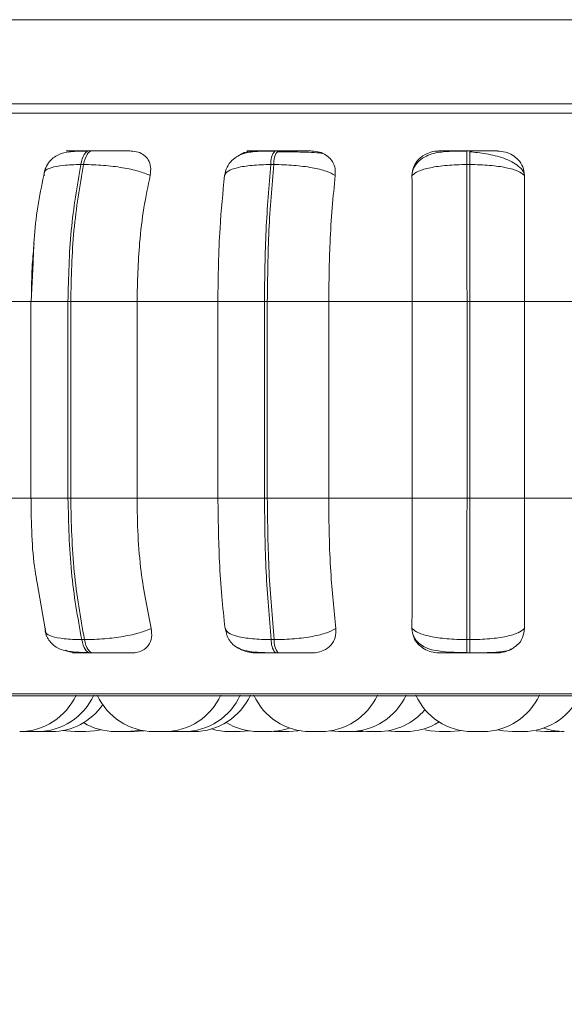
# Model space of a CAD drawing. Units: millimetres. Extents: x 911 to 1323, y 1 to 281.
# Drawn here: x 970 to 971, y 83 to 84 of the extents above; entities that cross this region are included whole.
import ezdxf

# ---------------------------------------------------------------- set-up
doc = ezdxf.new("R2010")
doc.units = ezdxf.units.MM
doc.header["$PDSIZE"] = -1
doc.layers.add('DIMENSIONS', color=7, linetype='Continuous')
doc.styles.get("Standard").update_dxf_attribs({"font": 'arial.ttf'})
doc.dimstyles.new('ISO-25 - ab', dxfattribs={"dimtxt": 3, "dimasz": 2.5, "dimexe": 1.25, "dimexo": 0.625, "dimtad": 1, "dimdec": 0, "dimlfac": 20, "dimrnd": 5, "dimzin": 1, "dimtxsty": 'Standard', "dimcen": 2.5, "dimadec": 0, "dimazin": 0, "dimtfac": 1, "dimtdec": 0, "dimtmove": 0, "dimatfit": 3, "dimfxl": 1, "dimlwd": 15, "dimlwe": 15, "dimarcsym": 0})

# ---------------------------------------------------------------- blocks, each defined once
blk = doc.blocks.new('*D35')
at = {"layer": 'Defpoints', "color": 0, "lineweight": 15, "transparency": 16777216}
for p in [(944.0023, 83.7694), (972.6848, 83.7694), (944.0023, 72.3578)]:
    blk.add_point(p, dxfattribs=at)
at = {"layer": 'DIMENSIONS', "color": 0, "lineweight": 15, "transparency": 16777216}
for p, q in [((944.0023, 83.1444), (944.0023, 71.1078)), ((972.6848, 83.1444), (972.6848, 71.1078)), ((970.1848, 72.3578), (946.5023, 72.3578))]:
    blk.add_line(p, q, dxfattribs=at)
for points in [[(946.5023, 72.7745), (946.5023, 71.9411), (944.0023, 72.3578)], [(970.1848, 72.7745), (970.1848, 71.9411), (972.6848, 72.3578)]]:
    blk.add_solid(points, dxfattribs=at)
at = {"layer": 'DIMENSIONS', "color": 0, "lineweight": 15, "transparency": 16777216, "insert": (958.3436, 74.9054), "char_height": 3, "attachment_point": 5}
blk.add_mtext('575 [22,6"]', dxfattribs=at)

msp = doc.modelspace()

# ---------------------------------------------------------------- linework, layer by layer
at = {"color": 7, "linetype": 'Continuous', "lineweight": 15}
for p, q in [((971.0526, 84.4459), (968.9526, 84.4459)), ((971.0526, 84.2959), (968.9526, 84.2959)), ((969.9453, 84.2125), (969.9403, 84.2125)), ((970.2765, 84.2125), (970.2713, 84.2125)), ((970.2894, 84.2108), (970.2743, 84.2109)), ((970.6178, 84.2125), (970.6125, 84.2125)), ((969.9307, 84.1882), (969.9258, 84.1882)), ((970.2691, 84.1882), (970.2639, 84.1882)), ((970.6179, 84.1882), (970.6126, 84.1882)), ((969.8409, 84.0131), (969.8373, 83.9444)), ((969.7025, 83.9444), (969.8377, 83.9444)), ((969.8369, 83.9444), (969.8369, 83.5944)), ((969.903, 83.9444), (969.9078, 83.9444)), ((969.903, 83.5944), (969.903, 83.9444)), ((969.9078, 83.9444), (970.0258, 83.9444)), ((969.9078, 83.9444), (969.9078, 83.5944)), ((970.0258, 83.9444), (970.1697, 83.9444)), ((970.0258, 83.9444), (970.0258, 83.5944)), ((970.1697, 83.5944), (970.1697, 83.9444)), ((970.1697, 83.9444), (970.2525, 83.9444)), ((970.2525, 83.9444), (970.2576, 83.9444)), ((970.2525, 83.5944), (970.2525, 83.9444)), ((970.2576, 83.9444), (970.3668, 83.9444)), ((970.2576, 83.9444), (970.2576, 83.5944)), ((970.3668, 83.9444), (970.5152, 83.9444)), ((970.3668, 83.9444), (970.3668, 83.5944)), ((970.5152, 83.9444), (970.6129, 83.9444)), ((970.5152, 83.5944), (970.5152, 83.9444)), ((970.6129, 83.5944), (970.6129, 83.9444)), ((970.6129, 83.9444), (970.618, 83.9444)), ((970.618, 83.9444), (970.618, 83.5944)), ((970.618, 83.9444), (970.7152, 83.9444)), ((970.7152, 83.9444), (970.8636, 83.9444)), ((970.7152, 83.9444), (970.7152, 83.5944)), ((969.7025, 83.5944), (969.8377, 83.5944)), ((969.903, 83.5944), (969.9078, 83.5944)), ((969.9078, 83.5944), (970.0258, 83.5944)), ((970.0258, 83.5944), (970.1697, 83.5944)), ((970.1697, 83.5944), (970.2525, 83.5944)), ((970.2525, 83.5944), (970.2576, 83.5944)), ((970.2576, 83.5944), (970.3668, 83.5944)), ((970.3668, 83.5944), (970.5152, 83.5944)), ((970.5152, 83.5944), (970.6129, 83.5944)), ((970.6129, 83.5944), (970.618, 83.5944)), ((970.618, 83.5944), (970.7152, 83.5944)), ((970.7152, 83.5944), (970.8636, 83.5944)), ((969.8481, 83.4441), (969.8646, 83.3484)), ((970.1858, 83.3524), (970.1824, 83.3628)), ((969.9274, 83.3429), (969.9323, 83.3429)), ((970.2647, 83.3429), (970.2699, 83.3429)), ((970.6126, 83.3429), (970.6179, 83.3429)), ((969.9418, 83.3194), (969.9467, 83.3194)), ((970.272, 83.3194), (970.2772, 83.3194)), ((970.6125, 83.3194), (970.6178, 83.3194)), ((968.8248, 83.2432), (972.3948, 83.2432)), ((969.8232, 83.1796), (969.8294, 83.1794)), ((970.0748, 83.1794), (970.0555, 83.1794)), ((970.0823, 83.1797), (970.0899, 83.1794)), ((970.0899, 83.1794), (970.1092, 83.1794)), ((970.2686, 83.1797), (970.2768, 83.1794)), ((970.4193, 83.1794), (970.427, 83.1797)), ((970.4194, 83.1805), (970.4348, 83.1794)), ((970.4695, 83.1805), (970.4849, 83.1794)), ((970.5831, 83.1794), (970.5639, 83.1794)), ((970.622, 83.1794), (970.6413, 83.1794)), ((970.7357, 83.1805), (970.7511, 83.1794)), ((970.7704, 83.1794), (970.7776, 83.1797))]:
    msp.add_line(p, q, dxfattribs=at)
at = {"color": 8, "linetype": 'Continuous', "lineweight": 15}
for p, q in [((968.9526, 84.2797), (972.4012, 84.2797)), ((969.9453, 84.2125), (969.9454, 84.2125)), ((969.8369, 83.9444), (969.903, 83.9444)), ((969.8369, 83.5944), (969.903, 83.5944)), ((968.8161, 83.2465), (972.3807, 83.2465))]:
    msp.add_line(p, q, dxfattribs=at)
at = {"color": 7, "linetype": 'Continuous', "lineweight": 15, "flags": 128}
for points in [[(969.9258, 84.1882), (969.927, 84.1935), (969.9285, 84.1983), (969.9302, 84.2025), (969.932, 84.206), (969.934, 84.2088), (969.9361, 84.2109), (969.9382, 84.2121), (969.9404, 84.2125)], [(969.9454, 84.2125), (969.9432, 84.2121), (969.941, 84.2109), (969.9389, 84.2088), (969.9369, 84.206), (969.9351, 84.2025), (969.9334, 84.1983), (969.932, 84.1935), (969.9307, 84.1882)], [(969.9418, 83.3194), (969.9396, 83.3198), (969.9375, 83.321), (969.9355, 83.323), (969.9335, 83.3257), (969.9317, 83.3291), (969.9301, 83.3332), (969.9286, 83.3378), (969.9274, 83.3429)], [(969.9323, 83.3429), (969.9336, 83.3378), (969.935, 83.3332), (969.9367, 83.3291), (969.9385, 83.3257), (969.9404, 83.323), (969.9425, 83.321), (969.9446, 83.3198), (969.9467, 83.3194)], [(969.8946, 83.1814), (969.8996, 83.1805), (969.9153, 83.1794)], [(969.9346, 83.1794), (969.9503, 83.1805), (969.9611, 83.1826)], [(970.0068, 83.1794), (970.0225, 83.1805), (970.0311, 83.1821)], [(970.021, 83.1794), (970.0368, 83.1805), (970.0382, 83.1808)], [(970.2093, 83.1794), (970.225, 83.1805), (970.2253, 83.1806)], [(970.296, 83.1794), (970.3118, 83.1805), (970.3149, 83.181)], [(970.3689, 83.1806), (970.369, 83.1805), (970.3847, 83.1794)], [(970.5377, 83.1826), (970.5481, 83.1805), (970.5639, 83.1794)], [(970.5831, 83.1794), (970.5989, 83.1805), (970.6026, 83.1811)], [(970.6675, 83.1826), (970.678, 83.1805), (970.6938, 83.1794)]]:
    msp.add_lwpolyline(points, dxfattribs=at)
at = {"color": 7, "linetype": 'Continuous', "lineweight": 15}
for centre, radius, start, end in [((970.2967, 84.1915), 0.0329, 140.4199, 185.886), ((970.3019, 84.1915), 0.0329, 140.4199, 185.886), ((968.9499, 84.1924), 1.6628, 359.8536, 0.6924), ((968.9551, 84.1924), 1.6628, 359.8536, 0.6924), ((970.2965, 83.3399), 0.0319, 174.4567, 219.8093), ((970.3017, 83.3399), 0.0319, 174.4567, 219.8093), ((969.0065, 83.339), 1.6061, 359.3024, 0.1418), ((969.0118, 83.339), 1.6061, 359.3024, 0.1418), ((969.8171, 83.2894), 0.11, 270, 335.8523), ((969.8486, 83.2894), 0.11, 270, 335.8523), ((970.0555, 83.2894), 0.11, 204.1477, 270), ((970.0747, 83.2894), 0.11, 270, 335.8523), ((970.1092, 83.2894), 0.11, 270, 335.8523), ((970.1271, 83.2894), 0.11, 270, 335.8523), ((970.3338, 83.2894), 0.11, 204.1477, 270), ((970.353, 83.2894), 0.11, 270, 335.8523), ((970.404, 83.2894), 0.11, 270, 335.8523), ((970.622, 83.2894), 0.11, 204.1477, 270), ((970.6413, 83.2894), 0.11, 270, 335.8523), ((969.8739, 83.2894), 0.11, 270, 325.6266), ((970.713, 83.2894), 0.11, 270, 333.0859), ((970.4541, 83.2894), 0.11, 270, 319.774), ((969.9875, 83.2894), 0.11, 238.8995, 270), ((970.2413, 83.2894), 0.11, 238.721, 270), ((970.5042, 83.2894), 0.11, 270, 302.4027), ((970.19, 83.2894), 0.11, 253.3693, 270), ((970.2605, 83.2894), 0.11, 270, 289.4485), ((970.7859, 83.2894), 0.11, 250.6487, 270)]:
    msp.add_arc(centre, radius, start, end, dxfattribs=at)
for points, knots in [([(972.3701, 84.2959), (972.371, 84.2959), (972.3739, 84.2959), (972.3507, 84.2959), (972.3019, 84.2959), (972.224, 84.2959), (972.1264, 84.2959), (972.0164, 84.2959), (971.9006, 84.2959), (971.7705, 84.2959), (971.6271, 84.2959), (971.4729, 84.2959), (971.3107, 84.2959), (971.1423, 84.2959), (970.9536, 84.2959), (970.7459, 84.2959), (970.5239, 84.2959), (970.3075, 84.2959), (970.0957, 84.2959), (969.8876, 84.2959), (969.702, 84.2959), (969.5409, 84.2959), (969.4036, 84.2959), (969.2778, 84.2959), (969.1652, 84.2959), (969.0687, 84.2959), (968.997, 84.2959), (968.9647, 84.2959), (968.9526, 84.2959)], [0, 0, 0, 0, 0.017838, 0.061455, 0.105068, 0.150035, 0.196268, 0.232406, 0.26855, 0.305458, 0.342371, 0.379279, 0.416192, 0.452331, 0.488475, 0.534703, 0.57967, 0.623288, 0.6669, 0.711868, 0.7581, 0.794239, 0.830383, 0.867291, 0.904204, 0.941112, 0.978025, 1, 1, 1, 1]), ([(969.9383, 84.2121), (969.9289, 84.212), (969.9113, 84.2119), (969.8942, 84.2095), (969.881, 84.2036), (969.8719, 84.1962), (969.8642, 84.1859), (969.8617, 84.1772), (969.8604, 84.1728)], [0, 0, 0, 0, 0.275233, 0.51825, 0.636758, 0.756858, 0.878942, 1, 1, 1, 1]), ([(969.9075, 84.2122), (969.9046, 84.2123), (969.8987, 84.2123), (969.8996, 84.2124), (969.9047, 84.2124), (969.9111, 84.2125), (969.9197, 84.2125), (969.9269, 84.2125), (969.9305, 84.2125)], [0, 0, 0, 0, 0.249948, 0.499277, 0.626937, 0.749901, 0.876067, 1, 1, 1, 1]), ([(969.9044, 84.2101), (969.9063, 84.2108), (969.9105, 84.2121), (969.9147, 84.2122), (969.917, 84.2122)], [0, 0, 0, 0, 0.457106, 1, 1, 1, 1]), ([(969.917, 84.2122), (969.9141, 84.2123), (969.9083, 84.2123), (969.9093, 84.2124), (969.9145, 84.2124), (969.921, 84.2125), (969.9296, 84.2125), (969.9368, 84.2125), (969.9404, 84.2125)], [0, 0, 0, 0, 0.249946, 0.499272, 0.626637, 0.749893, 0.875921, 1, 1, 1, 1]), ([(970.0151, 84.2122), (970.0126, 84.2123), (970.0076, 84.2123), (969.9938, 84.2124), (969.9802, 84.2124), (969.9688, 84.2125), (969.9568, 84.2125), (969.9492, 84.2125), (969.9454, 84.2125)], [0, 0, 0, 0, 0.249948, 0.499277, 0.626937, 0.749901, 0.876067, 1, 1, 1, 1]), ([(970.0151, 84.2122), (970.0195, 84.2118), (970.0283, 84.2111), (970.0389, 84.2052), (970.0467, 84.1963), (970.0512, 84.1839), (970.0499, 84.1739), (970.0492, 84.1687)], [0, 0, 0, 0, 0.17776, 0.354822, 0.546328, 0.763534, 1, 1, 1, 1]), ([(970.2702, 84.2121), (970.2602, 84.2121), (970.2407, 84.212), (970.2206, 84.2098), (970.205, 84.2037), (970.1941, 84.1957), (970.185, 84.1839), (970.1827, 84.1736), (970.1815, 84.1684)], [0, 0, 0, 0, 0.251095, 0.484502, 0.6045, 0.731307, 0.864757, 1, 1, 1, 1]), ([(970.2065, 84.2037), (970.2087, 84.2053), (970.2147, 84.2093), (970.2248, 84.2118), (970.2318, 84.2121), (970.2342, 84.2122)], [0, 0, 0, 0, 0.284867, 0.759439, 1, 1, 1, 1]), ([(970.2242, 84.2122), (970.2226, 84.2123), (970.2194, 84.2123), (970.2238, 84.2124), (970.2314, 84.2124), (970.2395, 84.2125), (970.2494, 84.2125), (970.2571, 84.2125), (970.2609, 84.2125)], [0, 0, 0, 0, 0.249948, 0.499277, 0.626937, 0.749901, 0.876067, 1, 1, 1, 1]), ([(970.2342, 84.2122), (970.2326, 84.2123), (970.2295, 84.2123), (970.234, 84.2124), (970.2417, 84.2124), (970.2499, 84.2125), (970.2598, 84.2125), (970.2675, 84.2125), (970.2713, 84.2125)], [0, 0, 0, 0, 0.249946, 0.499272, 0.626637, 0.749893, 0.875921, 1, 1, 1, 1]), ([(970.337, 84.2122), (970.3358, 84.2123), (970.3335, 84.2123), (970.3225, 84.2124), (970.3106, 84.2124), (970.2999, 84.2125), (970.2883, 84.2125), (970.2804, 84.2125), (970.2765, 84.2125)], [0, 0, 0, 0, 0.249948, 0.499277, 0.626937, 0.749901, 0.876067, 1, 1, 1, 1]), ([(970.3559, 84.208), (970.354, 84.2083), (970.3497, 84.2091), (970.3352, 84.2099), (970.3191, 84.2104), (970.305, 84.2107), (970.2948, 84.2108), (970.2895, 84.2108), (970.2894, 84.2108)], [0, 0, 0, 0, 0.237546, 0.537905, 0.689907, 0.843031, 0.996925, 1, 1, 1, 1]), ([(970.337, 84.2122), (970.3416, 84.2118), (970.3509, 84.2111), (970.3628, 84.2052), (970.3723, 84.1963), (970.3787, 84.1839), (970.3786, 84.1739), (970.3786, 84.1687)], [0, 0, 0, 0, 0.17776, 0.354822, 0.546328, 0.763534, 1, 1, 1, 1]), ([(970.515, 84.1687), (970.5157, 84.1742), (970.5169, 84.1851), (970.5268, 84.1989), (970.5404, 84.208), (970.5533, 84.2118), (970.5604, 84.2121), (970.5628, 84.2122)], [0, 0, 0, 0, 0.247972, 0.496314, 0.73292, 0.910158, 1, 1, 1, 1]), ([(970.6125, 84.2121), (970.6019, 84.2121), (970.581, 84.212), (970.5578, 84.2097), (970.5399, 84.2035), (970.5273, 84.1949), (970.518, 84.1844), (970.516, 84.1759), (970.5152, 84.1729)], [0, 0, 0, 0, 0.2548466, 0.5003207, 0.6299737, 0.7695389, 0.9183695, 1, 1, 1, 1]), ([(970.5628, 84.2122), (970.5626, 84.2123), (970.5622, 84.2123), (970.5702, 84.2124), (970.5802, 84.2124), (970.5897, 84.2125), (970.6006, 84.2125), (970.6086, 84.2125), (970.6125, 84.2125)], [0, 0, 0, 0, 0.249946, 0.499272, 0.626637, 0.749893, 0.875921, 1, 1, 1, 1]), ([(970.6671, 84.2122), (970.6673, 84.2123), (970.6678, 84.2123), (970.66, 84.2124), (970.65, 84.2124), (970.6405, 84.2125), (970.6296, 84.2125), (970.6217, 84.2125), (970.6178, 84.2125)], [0, 0, 0, 0, 0.249948, 0.499277, 0.626937, 0.749901, 0.876067, 1, 1, 1, 1]), ([(970.7144, 84.1719), (970.7139, 84.1733), (970.7121, 84.1782), (970.7047, 84.1855), (970.693, 84.1933), (970.6788, 84.1994), (970.6633, 84.204), (970.6474, 84.2072), (970.6319, 84.2095), (970.6224, 84.2104), (970.6178, 84.2109)], [0, 0, 0, 0, 0.059687, 0.212442, 0.360511, 0.503532, 0.639761, 0.768355, 0.888679, 1, 1, 1, 1]), ([(970.6671, 84.2122), (970.6719, 84.2118), (970.6814, 84.2111), (970.6943, 84.2052), (970.7052, 84.1963), (970.7133, 84.1839), (970.7145, 84.1739), (970.715, 84.1687)], [0, 0, 0, 0, 0.17776, 0.354822, 0.546328, 0.763534, 1, 1, 1, 1]), ([(969.8627, 84.1825), (969.855, 84.1458), (969.8439, 84.0927), (969.8416, 84.0318), (969.8409, 84.0131)], [0, 0, 0, 0, 0.691814, 1, 1, 1, 1]), ([(969.861, 84.1687), (969.8607, 84.1714), (969.86, 84.1768), (969.8718, 84.1829), (969.8935, 84.1873), (969.9149, 84.1879), (969.9258, 84.1882)], [0, 0, 0, 0, 0.236569, 0.482311, 0.737989, 1, 1, 1, 1]), ([(970.0492, 84.1687), (970.0427, 84.1714), (970.0296, 84.1768), (970.0003, 84.1829), (969.9656, 84.1873), (969.9425, 84.1879), (969.9307, 84.1882)], [0, 0, 0, 0, 0.2365687, 0.482311, 0.737989, 1, 1, 1, 1]), ([(970.1815, 84.1687), (970.183, 84.1714), (970.186, 84.1768), (970.2032, 84.1829), (970.2294, 84.1873), (970.2523, 84.1879), (970.2639, 84.1882)], [0, 0, 0, 0, 0.236569, 0.482311, 0.737989, 1, 1, 1, 1]), ([(970.3786, 84.1687), (970.3737, 84.1714), (970.3637, 84.1768), (970.3378, 84.1829), (970.305, 84.1873), (970.2812, 84.1879), (970.2691, 84.1882)], [0, 0, 0, 0, 0.236569, 0.482311, 0.737989, 1, 1, 1, 1]), ([(970.515, 84.1687), (970.5183, 84.1714), (970.525, 84.1768), (970.5469, 84.1829), (970.5769, 84.1873), (970.6006, 84.1879), (970.6126, 84.1882)], [0, 0, 0, 0, 0.2365687, 0.482311, 0.737989, 1, 1, 1, 1]), ([(970.715, 84.1687), (970.7118, 84.1714), (970.7053, 84.1768), (970.6835, 84.1829), (970.6536, 84.1873), (970.6299, 84.1879), (970.6179, 84.1882)], [0, 0, 0, 0, 0.236569, 0.482311, 0.737989, 1, 1, 1, 1]), ([(970.0492, 84.1687), (970.0453, 84.1498), (970.0375, 84.1119), (970.0282, 84.0367), (970.0267, 83.9795), (970.0258, 83.9444)], [0, 0, 0, 0, 0.279282, 0.558458, 1, 1, 1, 1]), ([(970.1697, 83.9444), (970.1699, 83.9665), (970.1703, 84.0108), (970.1737, 84.0884), (970.1785, 84.1382), (970.1815, 84.1687)], [0, 0, 0, 0, 0.279114, 0.558227, 1, 1, 1, 1]), ([(970.3786, 84.1687), (970.3766, 84.1498), (970.3727, 84.1119), (970.368, 84.0367), (970.3673, 83.9795), (970.3668, 83.9444)], [0, 0, 0, 0, 0.279282, 0.558458, 1, 1, 1, 1]), ([(970.5152, 83.9444), (970.5152, 83.9665), (970.5152, 84.0108), (970.5152, 84.0884), (970.5151, 84.1382), (970.515, 84.1687)], [0, 0, 0, 0, 0.279114, 0.558227, 1, 1, 1, 1]), ([(970.715, 84.1687), (970.7151, 84.1498), (970.7151, 84.1119), (970.7152, 84.0367), (970.7152, 83.9795), (970.7152, 83.9444)], [0, 0, 0, 0, 0.279282, 0.558458, 1, 1, 1, 1]), ([(969.838, 83.9583), (969.8383, 83.9759), (969.8386, 84.0064), (969.8415, 84.0357), (969.8428, 84.0481)], [0, 0, 0, 0, 0.574417, 1, 1, 1, 1]), ([(969.8373, 83.5944), (969.8378, 83.5498), (969.8384, 83.497), (969.8468, 83.4512), (969.8481, 83.4441)], [0, 0, 0, 0, 0.844076, 1, 1, 1, 1]), ([(970.0258, 83.5944), (970.0262, 83.5723), (970.0269, 83.5281), (970.0338, 83.4475), (970.0443, 83.3956), (970.0509, 83.3628)], [0, 0, 0, 0, 0.269142, 0.538283, 1, 1, 1, 1]), ([(970.1824, 83.3628), (970.1804, 83.3815), (970.1763, 83.4188), (970.1711, 83.4962), (970.1703, 83.5564), (970.1697, 83.5944)], [0, 0, 0, 0, 0.269322, 0.538539, 1, 1, 1, 1]), ([(970.3668, 83.5944), (970.367, 83.5723), (970.3674, 83.5281), (970.3708, 83.4475), (970.3761, 83.3956), (970.3795, 83.3628)], [0, 0, 0, 0, 0.269142, 0.538283, 1, 1, 1, 1]), ([(970.515, 83.3628), (970.515, 83.3815), (970.5151, 83.4188), (970.5152, 83.4962), (970.5152, 83.5564), (970.5152, 83.5944)], [0, 0, 0, 0, 0.269322, 0.538539, 1, 1, 1, 1]), ([(970.7152, 83.5944), (970.7152, 83.5723), (970.7152, 83.5281), (970.7152, 83.4475), (970.7151, 83.3956), (970.715, 83.3628)], [0, 0, 0, 0, 0.269142, 0.538283, 1, 1, 1, 1]), ([(969.8628, 83.3628), (969.8624, 83.3601), (969.8616, 83.3546), (969.8733, 83.3483), (969.8949, 83.3438), (969.9165, 83.3432), (969.9274, 83.3429)], [0, 0, 0, 0, 0.235264, 0.480708, 0.736689, 1, 1, 1, 1]), ([(969.8621, 83.3583), (969.8631, 83.355), (969.8651, 83.3481), (969.8706, 83.3393), (969.8778, 83.3321), (969.8899, 83.3248), (969.9047, 83.3217), (969.923, 83.3202), (969.934, 83.3199), (969.9397, 83.3198)], [0, 0, 0, 0, 0.091286, 0.192567, 0.30408, 0.425315, 0.695035, 0.843348, 1, 1, 1, 1]), ([(970.0509, 83.3628), (970.0445, 83.3601), (970.0314, 83.3546), (970.0022, 83.3483), (969.9675, 83.3438), (969.9442, 83.3432), (969.9323, 83.3429)], [0, 0, 0, 0, 0.2352636, 0.4807075, 0.7366892, 1, 1, 1, 1]), ([(970.0509, 83.3628), (970.0516, 83.3573), (970.0531, 83.3464), (970.0474, 83.3325), (970.0369, 83.3235), (970.0259, 83.3198), (970.0194, 83.3195), (970.0172, 83.3194)], [0, 0, 0, 0, 0.250958, 0.502293, 0.741311, 0.914549, 1, 1, 1, 1]), ([(970.1824, 83.3628), (970.1839, 83.3601), (970.1868, 83.3546), (970.2038, 83.3483), (970.23, 83.3438), (970.2531, 83.3432), (970.2647, 83.3429)], [0, 0, 0, 0, 0.235264, 0.480708, 0.736689, 1, 1, 1, 1]), ([(970.1851, 83.3521), (970.1852, 83.3521), (970.1857, 83.3506), (970.1871, 83.3474), (970.1895, 83.3429), (970.194, 83.3363), (970.2013, 83.3297), (970.2134, 83.3242), (970.2296, 83.3211), (970.2466, 83.3199), (970.2613, 83.3195), (970.2685, 83.3194), (970.272, 83.3194)], [0, 0, 0, 0, 0.001648, 0.039823, 0.083059, 0.134927, 0.271692, 0.443234, 0.632325, 0.822371, 0.913559, 1, 1, 1, 1]), ([(970.3795, 83.3628), (970.3746, 83.3601), (970.3647, 83.3546), (970.3389, 83.3483), (970.306, 83.3438), (970.2821, 83.3432), (970.2699, 83.3429)], [0, 0, 0, 0, 0.2352636, 0.4807075, 0.7366892, 1, 1, 1, 1]), ([(970.3795, 83.3628), (970.3795, 83.3573), (970.3796, 83.3464), (970.3715, 83.3325), (970.3592, 83.3235), (970.347, 83.3198), (970.3402, 83.3195), (970.3379, 83.3194)], [0, 0, 0, 0, 0.250958, 0.502293, 0.741311, 0.914549, 1, 1, 1, 1]), ([(970.5629, 83.3194), (970.5582, 83.3198), (970.5488, 83.3206), (970.536, 83.3263), (970.5251, 83.335), (970.5167, 83.3474), (970.5156, 83.3575), (970.515, 83.3628)], [0, 0, 0, 0, 0.174699, 0.348623, 0.538305, 0.755976, 1, 1, 1, 1]), ([(970.515, 83.3628), (970.5183, 83.3601), (970.5249, 83.3546), (970.5466, 83.3483), (970.5766, 83.3438), (970.6005, 83.3432), (970.6126, 83.3429)], [0, 0, 0, 0, 0.235264, 0.480708, 0.736689, 1, 1, 1, 1]), ([(970.5174, 83.3504), (970.5182, 83.3484), (970.521, 83.3423), (970.5287, 83.3349), (970.5442, 83.3255), (970.5646, 83.3218), (970.5901, 83.3202), (970.6049, 83.3199), (970.6125, 83.3198)], [0, 0, 0, 0, 0.057134, 0.18187, 0.3204091, 0.6351554, 0.8119733, 1, 1, 1, 1]), ([(970.715, 83.3628), (970.7118, 83.3601), (970.7054, 83.3546), (970.6837, 83.3483), (970.6538, 83.3438), (970.63, 83.3432), (970.6179, 83.3429)], [0, 0, 0, 0, 0.235264, 0.480708, 0.736689, 1, 1, 1, 1]), ([(970.715, 83.3628), (970.7143, 83.3574), (970.7129, 83.3465), (970.7054, 83.3347), (970.6979, 83.3303), (970.6959, 83.3291)], [0, 0, 0, 0, 0.420368, 0.841366, 1, 1, 1, 1]), ([(969.9194, 83.3194), (969.9148, 83.3197), (969.9078, 83.3201), (969.9011, 83.3231), (969.8988, 83.3241)], [0, 0, 0, 0, 0.647681, 1, 1, 1, 1]), ([(969.9194, 83.3194), (969.9163, 83.3194), (969.9101, 83.3194), (969.9106, 83.3194), (969.9155, 83.3194), (969.922, 83.3194), (969.9307, 83.3194), (969.9381, 83.3194), (969.9418, 83.3194)], [0, 0, 0, 0, 0.250048, 0.49928, 0.626958, 0.74996, 0.876123, 1, 1, 1, 1]), ([(969.9467, 83.3194), (969.9506, 83.3194), (969.9585, 83.3194), (969.9707, 83.3194), (969.9824, 83.3194), (969.9961, 83.3194), (970.0099, 83.3194), (970.0148, 83.3194), (970.0172, 83.3194)], [0, 0, 0, 0, 0.123743, 0.250032, 0.372758, 0.500715, 0.749949, 1, 1, 1, 1]), ([(970.2355, 83.3194), (970.2308, 83.3198), (970.2216, 83.3207), (970.2114, 83.3244), (970.2071, 83.3276), (970.2063, 83.3282)], [0, 0, 0, 0, 0.451081, 0.900163, 1, 1, 1, 1]), ([(970.2355, 83.3194), (970.2337, 83.3194), (970.2303, 83.3194), (970.2344, 83.3194), (970.242, 83.3194), (970.2501, 83.3194), (970.2602, 83.3194), (970.2681, 83.3194), (970.272, 83.3194)], [0, 0, 0, 0, 0.250048, 0.49928, 0.626958, 0.74996, 0.876123, 1, 1, 1, 1]), ([(970.2772, 83.3194), (970.2812, 83.3194), (970.2893, 83.3194), (970.3012, 83.3194), (970.312, 83.3194), (970.324, 83.3194), (970.3348, 83.3194), (970.3369, 83.3194), (970.3379, 83.3194)], [0, 0, 0, 0, 0.1237429, 0.2500319, 0.3727577, 0.500715, 0.7499494, 1, 1, 1, 1]), ([(970.5629, 83.3194), (970.5626, 83.3194), (970.5619, 83.3194), (970.5696, 83.3194), (970.5795, 83.3194), (970.5892, 83.3194), (970.6003, 83.3194), (970.6085, 83.3194), (970.6125, 83.3194)], [0, 0, 0, 0, 0.250048, 0.49928, 0.626958, 0.74996, 0.876123, 1, 1, 1, 1]), ([(970.6178, 83.3194), (970.6238, 83.3194), (970.6361, 83.3195), (970.6535, 83.3198), (970.6681, 83.3205), (970.6829, 83.3226), (970.6913, 83.3237), (970.6958, 83.3284), (970.6962, 83.3288)], [0, 0, 0, 0, 0.164563, 0.336207, 0.508947, 0.676381, 0.970802, 1, 1, 1, 1]), ([(970.6178, 83.3194), (970.6218, 83.3194), (970.6299, 83.3194), (970.641, 83.3194), (970.6506, 83.3194), (970.6605, 83.3194), (970.668, 83.3194), (970.6673, 83.3194), (970.6669, 83.3194)], [0, 0, 0, 0, 0.123743, 0.250032, 0.372758, 0.500715, 0.749949, 1, 1, 1, 1]), ([(970.6915, 83.3263), (970.6901, 83.3253), (970.6851, 83.3219), (970.6761, 83.3198), (970.6692, 83.3195), (970.6669, 83.3194)], [0, 0, 0, 0, 0.220821, 0.742619, 1, 1, 1, 1]), ([(969.8294, 83.1794), (969.8294, 83.1794), (969.8294, 83.1794), (969.8294, 83.1794), (969.8294, 83.1794), (969.8296, 83.1794), (969.8301, 83.1794), (969.8314, 83.1794), (969.8323, 83.1794), (969.8329, 83.1794), (969.8339, 83.1794), (969.8357, 83.1794), (969.8378, 83.1794), (969.8391, 83.1794), (969.8409, 83.1794), (969.8429, 83.1794), (969.8451, 83.1794), (969.8459, 83.1794), (969.8464, 83.1794), (969.8464, 83.1794), (969.8465, 83.1794), (969.8473, 83.1794), (969.8482, 83.1794), (969.8487, 83.1794), (969.8486, 83.1794), (969.8486, 83.1794)], [0, 0, 0, 0, 0.02712, 0.027701, 0.032158, 0.044434, 0.15151, 0.214407, 0.277208, 0.279168, 0.29531, 0.401609, 0.473676, 0.508729, 0.527287, 0.651397, 0.714338, 0.777192, 0.777305, 0.778274, 0.781035, 0.791596, 0.902372, 0.989602, 1, 1, 1, 1]), ([(969.835, 83.1794), (969.835, 83.1794), (969.8349, 83.1794), (969.8353, 83.1794), (969.8359, 83.1794), (969.8362, 83.1794)], [0, 0, 0, 0, 0.19197, 0.561257, 1, 1, 1, 1]), ([(969.8482, 83.1794), (969.8488, 83.1794), (969.8501, 83.1794), (969.8516, 83.1794), (969.8523, 83.1794), (969.8528, 83.1794), (969.8534, 83.1794), (969.8541, 83.1794), (969.8542, 83.1794), (969.8542, 83.1794)], [0, 0, 0, 0, 0.180158, 0.344906, 0.509405, 0.514537, 0.55682, 0.835253, 1, 1, 1, 1]), ([(969.8547, 83.1794), (969.8547, 83.1794), (969.8547, 83.1794), (969.8558, 83.1794), (969.8573, 83.1794), (969.8589, 83.1794), (969.8607, 83.1794), (969.8631, 83.1794), (969.8663, 83.1794), (969.8693, 83.1794), (969.8712, 83.1794), (969.8728, 83.1794), (969.874, 83.1794), (969.8738, 83.1794), (969.8738, 83.1794)], [0, 0, 0, 0, 0.055026, 0.168761, 0.234154, 0.29715, 0.358251, 0.417379, 0.535046, 0.647726, 0.712972, 0.771505, 0.88203, 1, 1, 1, 1]), ([(969.9154, 83.1794), (969.9153, 83.1794), (969.9153, 83.1794), (969.9161, 83.1794), (969.9167, 83.1794), (969.9172, 83.1794), (969.9179, 83.1794), (969.9193, 83.1794), (969.9214, 83.1794), (969.9227, 83.1794), (969.9235, 83.1794), (969.9247, 83.1794), (969.9266, 83.1794), (969.9288, 83.1794), (969.93, 83.1794), (969.9306, 83.1794), (969.9316, 83.1794), (969.9329, 83.1794), (969.934, 83.1794), (969.9343, 83.1794), (969.9345, 83.1794), (969.9346, 83.1794), (969.9345, 83.1794), (969.9345, 83.1794)], [0, 0, 0, 0, 0.099449, 0.159758, 0.219988, 0.221875, 0.237477, 0.340315, 0.401152, 0.461896, 0.463788, 0.479397, 0.582224, 0.643061, 0.703806, 0.705701, 0.721315, 0.824133, 0.884969, 0.945714, 0.94778, 0.963654, 1, 1, 1, 1]), ([(969.9877, 83.1794), (969.9876, 83.1794), (969.9876, 83.1794), (969.9883, 83.1794), (969.9889, 83.1794), (969.9894, 83.1794), (969.9901, 83.1794), (969.9915, 83.1794), (969.9936, 83.1794), (969.9949, 83.1794), (969.9955, 83.1794), (969.9955, 83.1794), (969.9957, 83.1794), (969.9969, 83.1794), (969.9991, 83.1794), (970.0015, 83.1794), (970.0036, 83.1794), (970.0052, 83.1794), (970.0062, 83.1794), (970.0065, 83.1794), (970.0067, 83.1794), (970.0068, 83.1794), (970.0067, 83.1794), (970.0067, 83.1794)], [0, 0, 0, 0, 0.068265, 0.131145, 0.193931, 0.195886, 0.212019, 0.3183, 0.381181, 0.443967, 0.444114, 0.445175, 0.448031, 0.458687, 0.56912, 0.656328, 0.716517, 0.819307, 0.881642, 0.943896, 0.945846, 0.961972, 1, 1, 1, 1]), ([(970.0018, 83.1794), (970.0018, 83.1794), (970.0016, 83.1794), (970.0019, 83.1794), (970.0023, 83.1794), (970.0026, 83.1794), (970.0029, 83.1794), (970.0034, 83.1794), (970.0038, 83.1794)], [0, 0, 0, 0, 0.034035, 0.340374, 0.646315, 0.655897, 0.735149, 1, 1, 1, 1]), ([(970.0061, 83.1794), (970.0061, 83.1794), (970.0066, 83.1794), (970.0073, 83.1794), (970.0081, 83.1794), (970.0093, 83.1794), (970.0111, 83.1794), (970.0135, 83.1794), (970.0147, 83.1794), (970.0154, 83.1794), (970.0166, 83.1794), (970.0181, 83.1794), (970.0196, 83.1794), (970.0201, 83.1794), (970.0204, 83.1794), (970.0209, 83.1794), (970.021, 83.1794), (970.021, 83.1794)], [0, 0, 0, 0, 0.007544, 0.098177, 0.101098, 0.124787, 0.279334, 0.369318, 0.459163, 0.461806, 0.484865, 0.63869, 0.72946, 0.820094, 0.823177, 0.846861, 1, 1, 1, 1]), ([(970.0784, 83.1794), (970.0784, 83.1794), (970.0784, 83.1794), (970.079, 83.1794), (970.0797, 83.1794), (970.0801, 83.1794), (970.0809, 83.1794), (970.0823, 83.1794), (970.0844, 83.1794), (970.0856, 83.1794), (970.0864, 83.1794), (970.0872, 83.1794), (970.088, 83.1794), (970.0886, 83.1794)], [0, 0, 0, 0, 0.132804, 0.252209, 0.371459, 0.375194, 0.406085, 0.609693, 0.730142, 0.85041, 0.854155, 0.88506, 1, 1, 1, 1]), ([(970.0886, 83.1794), (970.0885, 83.1794), (970.0885, 83.1794), (970.0892, 83.1794), (970.0898, 83.1794), (970.0903, 83.1794), (970.0904, 83.1794), (970.0905, 83.1794)], [0, 0, 0, 0, 0.324076, 0.622608, 0.920689, 0.92999, 1, 1, 1, 1]), ([(970.1092, 83.1794), (970.1093, 83.1794), (970.1096, 83.1794), (970.1107, 83.1794), (970.1117, 83.1794), (970.1124, 83.1794), (970.1135, 83.1794), (970.1153, 83.1794), (970.1176, 83.1794), (970.1189, 83.1794), (970.1197, 83.1794), (970.1209, 83.1794), (970.1226, 83.1794), (970.1244, 83.1794), (970.1252, 83.1794), (970.1255, 83.1794), (970.1256, 83.1794), (970.1256, 83.1794), (970.1263, 83.1794), (970.127, 83.1794), (970.127, 83.1794), (970.127, 83.1794)], [0, 0, 0, 0, 0.030439, 0.106004, 0.181455, 0.183809, 0.203203, 0.330913, 0.406469, 0.481927, 0.484281, 0.503675, 0.631385, 0.706951, 0.782401, 0.782579, 0.783854, 0.787286, 0.800092, 0.932801, 1, 1, 1, 1]), ([(970.19, 83.1794), (970.19, 83.1794), (970.1901, 83.1794), (970.1904, 83.1794), (970.1907, 83.1794), (970.1911, 83.1794), (970.1921, 83.1794), (970.1939, 83.1794), (970.196, 83.1794), (970.1985, 83.1794), (970.2009, 83.1794), (970.2023, 83.1794), (970.2039, 83.1794), (970.2058, 83.1794), (970.2075, 83.1794), (970.2081, 83.1794), (970.2084, 83.1794), (970.2085, 83.1794), (970.209, 83.1794), (970.2095, 83.1794), (970.2093, 83.1794), (970.2092, 83.1794)], [0, 0, 0, 0, 0.048314, 0.110586, 0.112536, 0.128667, 0.23499, 0.297889, 0.360692, 0.473067, 0.558466, 0.59309, 0.610638, 0.734751, 0.797695, 0.860551, 0.861195, 0.865802, 0.878181, 0.985202, 1, 1, 1, 1]), ([(970.2414, 83.1794), (970.2414, 83.1794), (970.2414, 83.1794), (970.242, 83.1794), (970.2427, 83.1794), (970.2431, 83.1794), (970.2439, 83.1794), (970.2453, 83.1794), (970.2474, 83.1794), (970.2486, 83.1794), (970.2494, 83.1794), (970.2507, 83.1794), (970.2526, 83.1794), (970.2548, 83.1794), (970.2559, 83.1794), (970.2566, 83.1794), (970.2576, 83.1794), (970.2589, 83.1794), (970.26, 83.1794), (970.2603, 83.1794), (970.2604, 83.1794), (970.2605, 83.1794), (970.2605, 83.1794), (970.2604, 83.1794)], [0, 0, 0, 0, 0.0693205, 0.1316473, 0.193893, 0.1958425, 0.2119668, 0.3182452, 0.381117, 0.4438939, 0.4458488, 0.4619802, 0.568247, 0.6311193, 0.6938964, 0.6958551, 0.7119914, 0.818249, 0.8811208, 0.9438977, 0.9460334, 0.9624381, 1, 1, 1, 1]), ([(970.2767, 83.1794), (970.2767, 83.1794), (970.2767, 83.1794), (970.2768, 83.1794), (970.277, 83.1794), (970.2773, 83.1794), (970.2781, 83.1794), (970.2796, 83.1794), (970.2807, 83.1794), (970.2814, 83.1794), (970.2824, 83.1794), (970.2842, 83.1794), (970.2866, 83.1794), (970.2878, 83.1794), (970.2886, 83.1794), (970.2899, 83.1794), (970.2916, 83.1794), (970.2934, 83.1794), (970.2942, 83.1794), (970.2946, 83.1794), (970.2952, 83.1794), (970.296, 83.1794), (970.2959, 83.1794), (970.2958, 83.1794)], [0, 0, 0, 0, 0.0066148, 0.068875, 0.0708249, 0.0869531, 0.1932564, 0.2561429, 0.3189345, 0.3208898, 0.337025, 0.4433167, 0.5061968, 0.5689949, 0.5709577, 0.5871025, 0.6933766, 0.7562632, 0.8190548, 0.821191, 0.8375995, 0.9436955, 1, 1, 1, 1]), ([(970.334, 83.1794), (970.3339, 83.1794), (970.3338, 83.1794), (970.3345, 83.1794), (970.3351, 83.1794), (970.3355, 83.1794), (970.3356, 83.1794), (970.3364, 83.1794), (970.3378, 83.1794), (970.3399, 83.1794), (970.3411, 83.1794), (970.3417, 83.1794), (970.3418, 83.1794), (970.3419, 83.1794), (970.3431, 83.1794), (970.3453, 83.1794), (970.3478, 83.1794), (970.3499, 83.1794), (970.3514, 83.1794), (970.3525, 83.1794), (970.3528, 83.1794), (970.3529, 83.1794), (970.3529, 83.1794), (970.3529, 83.1794), (970.353, 83.1794), (970.353, 83.1794), (970.3529, 83.1794)], [0, 0, 0, 0, 0.068361, 0.131162, 0.193884, 0.194465, 0.198921, 0.211195, 0.318256, 0.381143, 0.443936, 0.444083, 0.445144, 0.448001, 0.458658, 0.569102, 0.656319, 0.716515, 0.819316, 0.881658, 0.943918, 0.944065, 0.945123, 0.947977, 0.958632, 1, 1, 1, 1]), ([(970.3849, 83.1794), (970.3849, 83.1794), (970.3848, 83.1794), (970.3855, 83.1794), (970.3861, 83.1794), (970.3865, 83.1794), (970.3866, 83.1794), (970.3873, 83.1794), (970.3887, 83.1794), (970.3908, 83.1794), (970.3921, 83.1794), (970.3927, 83.1794), (970.3927, 83.1794), (970.3929, 83.1794), (970.3941, 83.1794), (970.3963, 83.1794), (970.3987, 83.1794), (970.4008, 83.1794), (970.4024, 83.1794), (970.4034, 83.1794), (970.4037, 83.1794), (970.4038, 83.1794), (970.4039, 83.1794), (970.4039, 83.1794), (970.404, 83.1794), (970.4039, 83.1794), (970.4039, 83.1794)], [0, 0, 0, 0, 0.068361, 0.131162, 0.193884, 0.194465, 0.198921, 0.211195, 0.318256, 0.381143, 0.443936, 0.444083, 0.445144, 0.448001, 0.458658, 0.569102, 0.656319, 0.716515, 0.819316, 0.881658, 0.943918, 0.944065, 0.945123, 0.947977, 0.958632, 1, 1, 1, 1]), ([(970.4, 83.1794), (970.4, 83.1794), (970.4, 83.1794), (970.4001, 83.1794), (970.4003, 83.1794), (970.4006, 83.1794), (970.4014, 83.1794), (970.4029, 83.1794), (970.4039, 83.1794), (970.4046, 83.1794), (970.4057, 83.1794), (970.4075, 83.1794), (970.4098, 83.1794), (970.4111, 83.1794), (970.4119, 83.1794), (970.4131, 83.1794), (970.4149, 83.1794), (970.4166, 83.1794), (970.4174, 83.1794), (970.4179, 83.1794), (970.4185, 83.1794), (970.4193, 83.1794), (970.4192, 83.1794), (970.4191, 83.1794)], [0, 0, 0, 0, 0.006615, 0.068875, 0.070825, 0.086953, 0.193256, 0.256143, 0.318934, 0.32089, 0.337025, 0.443317, 0.506197, 0.568995, 0.570958, 0.587103, 0.693377, 0.756263, 0.819055, 0.821191, 0.837599, 0.943695, 1, 1, 1, 1]), ([(970.435, 83.1794), (970.435, 83.1794), (970.4349, 83.1794), (970.4355, 83.1794), (970.4362, 83.1794), (970.4366, 83.1794), (970.4367, 83.1794), (970.4374, 83.1794), (970.4388, 83.1794), (970.4409, 83.1794), (970.4421, 83.1794), (970.4428, 83.1794), (970.4428, 83.1794), (970.443, 83.1794), (970.4442, 83.1794), (970.4463, 83.1794), (970.4488, 83.1794), (970.4509, 83.1794), (970.4525, 83.1794), (970.4535, 83.1794), (970.4538, 83.1794), (970.4539, 83.1794), (970.4539, 83.1794), (970.454, 83.1794), (970.4541, 83.1794), (970.454, 83.1794), (970.454, 83.1794)], [0, 0, 0, 0, 0.068361, 0.131162, 0.193884, 0.194465, 0.198921, 0.211195, 0.318256, 0.381143, 0.443936, 0.444083, 0.445144, 0.448001, 0.458658, 0.569102, 0.656319, 0.716515, 0.819316, 0.881658, 0.943918, 0.944065, 0.945123, 0.947977, 0.958632, 1, 1, 1, 1]), ([(970.4851, 83.1794), (970.485, 83.1794), (970.485, 83.1794), (970.4856, 83.1794), (970.4863, 83.1794), (970.4867, 83.1794), (970.4868, 83.1794), (970.4875, 83.1794), (970.4889, 83.1794), (970.491, 83.1794), (970.4922, 83.1794), (970.4929, 83.1794), (970.4929, 83.1794), (970.493, 83.1794), (970.4943, 83.1794), (970.4964, 83.1794), (970.4989, 83.1794), (970.501, 83.1794), (970.5025, 83.1794), (970.5036, 83.1794), (970.5039, 83.1794), (970.504, 83.1794), (970.504, 83.1794), (970.504, 83.1794), (970.5041, 83.1794), (970.5041, 83.1794), (970.504, 83.1794)], [0, 0, 0, 0, 0.068361, 0.131162, 0.193884, 0.194465, 0.198921, 0.211195, 0.318256, 0.381143, 0.443936, 0.444083, 0.445144, 0.448001, 0.458658, 0.569102, 0.656319, 0.716515, 0.819316, 0.881658, 0.943918, 0.944065, 0.945123, 0.947977, 0.958632, 1, 1, 1, 1]), ([(970.504, 83.1794), (970.5048, 83.1794), (970.5062, 83.1794), (970.5079, 83.1794), (970.5088, 83.1794), (970.5092, 83.1794), (970.5093, 83.1794), (970.5101, 83.1794), (970.5112, 83.1794), (970.5113, 83.1794), (970.5113, 83.1794)], [0, 0, 0, 0, 0.178245, 0.326692, 0.474932, 0.476452, 0.487316, 0.51651, 0.768911, 1, 1, 1, 1]), ([(970.6938, 83.1794), (970.694, 83.1794), (970.6944, 83.1794), (970.6958, 83.1794), (970.6967, 83.1794), (970.6972, 83.1794), (970.6974, 83.1794), (970.6983, 83.1794), (970.7001, 83.1794), (970.7022, 83.1794), (970.7035, 83.1794), (970.7053, 83.1794), (970.7079, 83.1794), (970.7109, 83.1794), (970.7128, 83.1794), (970.7129, 83.1794), (970.7129, 83.1794)], [0, 0, 0, 0, 0.12804, 0.192729, 0.257337, 0.257935, 0.262526, 0.275169, 0.385449, 0.459692, 0.495801, 0.514887, 0.643039, 0.771259, 0.899478, 1, 1, 1, 1]), ([(970.7011, 83.1794), (970.7011, 83.1794), (970.7011, 83.1794), (970.7018, 83.1794), (970.7024, 83.1794), (970.7029, 83.1794), (970.7036, 83.1794), (970.705, 83.1794), (970.7071, 83.1794), (970.7084, 83.1794), (970.7092, 83.1794), (970.7104, 83.1794), (970.7123, 83.1794), (970.7146, 83.1794), (970.7157, 83.1794), (970.7163, 83.1794), (970.7174, 83.1794), (970.7192, 83.1794), (970.7198, 83.1794), (970.7201, 83.1794)], [0, 0, 0, 0, 0.072358, 0.139009, 0.205558, 0.207631, 0.224732, 0.337385, 0.404036, 0.470587, 0.472663, 0.489769, 0.602413, 0.669063, 0.735613, 0.737877, 0.755268, 0.867714, 1, 1, 1, 1]), ([(970.7512, 83.1794), (970.7512, 83.1794), (970.7512, 83.1794), (970.7519, 83.1794), (970.7525, 83.1794), (970.753, 83.1794), (970.7537, 83.1794), (970.7551, 83.1794), (970.7572, 83.1794), (970.7584, 83.1794), (970.7593, 83.1794), (970.7605, 83.1794), (970.7624, 83.1794), (970.7646, 83.1794), (970.7657, 83.1794), (970.7664, 83.1794), (970.7674, 83.1794), (970.7692, 83.1794), (970.7699, 83.1794), (970.7702, 83.1794)], [0, 0, 0, 0, 0.072358, 0.139009, 0.205558, 0.207631, 0.224732, 0.337385, 0.404036, 0.470587, 0.472663, 0.489769, 0.602413, 0.669063, 0.735613, 0.737877, 0.755268, 0.867714, 1, 1, 1, 1])]:
    msp.add_open_spline(points, degree=3, knots=knots, dxfattribs=at)
for points in [[(969.903, 83.9444), (969.904, 83.9873), (969.906, 84.0731), (969.9192, 84.1498), (969.9258, 84.1882)], [(969.9307, 84.1882), (969.9241, 84.1498), (969.9109, 84.0731), (969.9088, 83.9873), (969.9078, 83.9444)], [(970.2525, 83.9444), (970.253, 83.9873), (970.254, 84.0731), (970.2606, 84.1498), (970.2639, 84.1882)], [(970.2691, 84.1882), (970.2658, 84.1498), (970.2591, 84.0731), (970.2581, 83.9873), (970.2576, 83.9444)], [(970.6129, 83.9444), (970.6128, 83.9873), (970.6128, 84.0731), (970.6127, 84.1498), (970.6126, 84.1882)], [(970.6179, 84.1882), (970.6179, 84.1498), (970.618, 84.0731), (970.618, 83.9873), (970.618, 83.9444)], [(969.9274, 83.3429), (969.9203, 83.3823), (969.9062, 83.4611), (969.9041, 83.55), (969.903, 83.5944)], [(969.9078, 83.5944), (969.9089, 83.55), (969.9111, 83.4611), (969.9253, 83.3823), (969.9323, 83.3429)], [(970.2647, 83.3429), (970.2612, 83.3823), (970.2541, 83.4611), (970.253, 83.55), (970.2525, 83.5944)], [(970.2576, 83.5944), (970.2581, 83.55), (970.2592, 83.4611), (970.2664, 83.3823), (970.2699, 83.3429)], [(970.6126, 83.3429), (970.6127, 83.3823), (970.6128, 83.4611), (970.6128, 83.55), (970.6129, 83.5944)], [(970.618, 83.5944), (970.618, 83.55), (970.618, 83.4611), (970.6179, 83.3823), (970.6179, 83.3429)]]:
    msp.add_open_spline(points, degree=3, dxfattribs=at)

# ---------------------------------------------------------------- dimensions: what is measured, and where the dimension line sits
at = {"layer": 'DIMENSIONS', "lineweight": 15}
dim = msp.add_linear_dim(base=(944.0023, 72.3578), p1=(972.6848, 83.7694), p2=(944.0023, 83.7694), dimstyle='ISO-25 - ab', dxfattribs=at)
dim.commit()
dim.dimension.update_dxf_attribs({"geometry": '*D35', "text_midpoint": (958.3436, 74.9054)})

doc.saveas('drawing.dxf')
